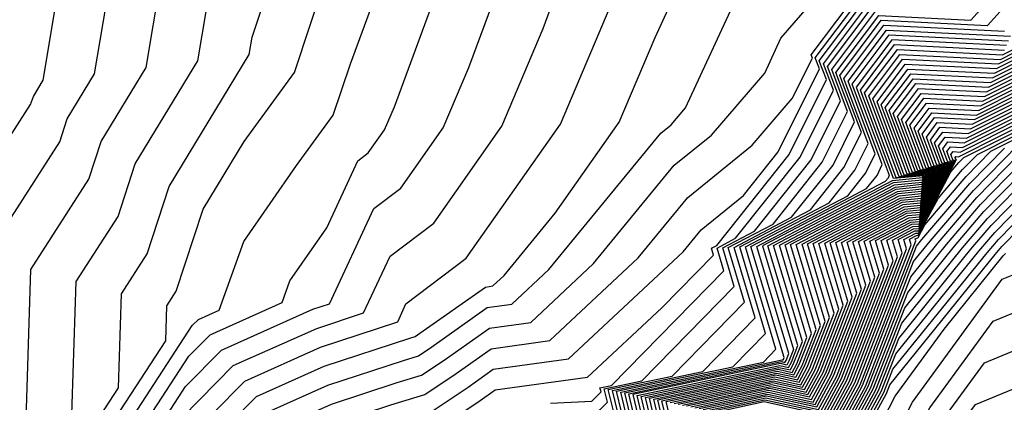
# Model space of a CAD drawing. Extents: x 1818958 to 1819392, y 2781009 to 2789211.
# Drawn here: x 1819226 to 1819272, y 2787410 to 2787428 of the extents above; entities that cross this region are included whole.
import ezdxf

# ---------------------------------------------------------------- set-up
doc = ezdxf.new("R2010")
doc.units = 0

msp = doc.modelspace()

# ---------------------------------------------------------------- linework, layer by layer
at = {"layer": 'Unknown_Line_Type', "color": 0}
for points in [[(1819222.01, 2787417.44, 2654), (1819226.28, 2787424.07, 2654), (1819226.41, 2787424.46, 2654), (1819226.87, 2787425.23, 2654), (1819228.09, 2787432.49, 2654), (1819228.49, 2787433.67, 2654), (1819232.95, 2787443.97, 2654), (1819237.17, 2787452.16, 2654), (1819238.49, 2787454.87, 2654), (1819239.69, 2787456.88, 2654), (1819241.26, 2787467.41, 2654), (1819241.38, 2787470.15, 2654), (1819248.21, 2787472.91, 2654), (1819251.24, 2787475.26, 2654), (1819254.71, 2787478.58, 2654), (1819257.92, 2787481.33, 2654), (1819258.6, 2787483.62, 2654), (1819258.54, 2787485.42, 2654), (1819258.89, 2787490.21, 2654), (1819259.98, 2787493.25, 2654), (1819261.75, 2787495.8, 2654), (1819262.41, 2787497.02, 2654)], [(1819224.15, 2787416.87, 2656), (1819227.66, 2787422.31, 2656), (1819228.01, 2787423.4, 2656), (1819229.3, 2787425.53, 2656), (1819230.26, 2787431.18, 2656), (1819231.49, 2787434.89, 2656), (1819234.95, 2787442.88, 2656), (1819238.22, 2787449.24, 2656), (1819240.45, 2787453.81, 2656), (1819242.48, 2787457.2, 2656), (1819243.03, 2787460.87, 2656), (1819243.37, 2787468.8, 2656), (1819248.97, 2787471.06, 2656), (1819254.05, 2787475.02, 2656), (1819255.19, 2787476.1, 2656), (1819260.51, 2787480.67, 2656), (1819260.77, 2787481.53, 2656), (1819260.57, 2787487.85, 2656), (1819260.69, 2787489.45, 2656), (1819261.05, 2787490.46, 2656), (1819261.64, 2787491.31, 2656), (1819263.94, 2787495.57, 2656), (1819264.34, 2787496.76, 2656)], [(1819221.48, 2787392.88, 2664), (1819226.67, 2787396.59, 2664), (1819226.84, 2787397.02, 2664), (1819227.02, 2787397.31, 2664), (1819227.1, 2787397.55, 2664), (1819228.21, 2787406.09, 2664), (1819232.66, 2787412.92, 2664), (1819232.71, 2787414.57, 2664), (1819233.16, 2787415.27, 2664), (1819234.42, 2787419.13, 2664), (1819236.36, 2787422.33, 2664), (1819238.74, 2787425.59, 2664), (1819241.68, 2787434.49, 2664), (1819243.1, 2787438.34, 2664), (1819243.24, 2787439.29, 2664), (1819245.7, 2787444.26, 2664), (1819248.28, 2787449.56, 2664), (1819248.6, 2787450.08, 2664), (1819250.89, 2787453.98, 2664), (1819251.25, 2787461.96, 2664)], [(1819223.36, 2787392.47, 2668), (1819226.66, 2787394.83, 2668), (1819227.34, 2787396.6, 2668), (1819228.06, 2787397.78, 2668), (1819228.43, 2787398.78, 2668), (1819229.27, 2787405.31, 2668), (1819233.75, 2787412.2, 2668), (1819234.75, 2787413.21, 2668), (1819238.15, 2787414.73, 2668), (1819238.52, 2787415.75, 2668), (1819240.26, 2787418.25, 2668), (1819241.73, 2787421.41, 2668), (1819242.22, 2787421.79, 2668), (1819242.99, 2787422.88, 2668), (1819243.46, 2787423.97, 2668), (1819247.7, 2787435.46, 2668), (1819248.33, 2787439.91, 2668), (1819249.8, 2787442.87, 2668), (1819252.11, 2787446.97, 2668), (1819254.76, 2787451.65, 2668), (1819254.96, 2787452.34, 2668), (1819255.57, 2787454.44, 2668), (1819257.04, 2787461.59, 2668)], [(1819220.54, 2787393.09, 2662), (1819225.92, 2787396.93, 2662), (1819226.22, 2787397.55, 2662), (1819226.7, 2787398.96, 2662), (1819227.68, 2787406.47, 2662), (1819230.43, 2787410.7, 2662), (1819230.57, 2787415.14, 2662), (1819231.78, 2787417.03, 2662), (1819232.82, 2787420.2, 2662), (1819236.6, 2787426.44, 2662), (1819236.74, 2787427.25, 2662), (1819240.49, 2787438.56, 2662), (1819240.94, 2787439.62, 2662), (1819241.37, 2787440.45, 2662), (1819246.32, 2787450.62, 2662), (1819247.26, 2787452.19, 2662), (1819248.9, 2787454.95, 2662), (1819249.15, 2787460.63, 2662)], [(1819225.24, 2787392.06, 2672), (1819226.64, 2787393.06, 2672), (1819227.83, 2787396.18, 2672), (1819229.11, 2787398.25, 2672), (1819229.75, 2787400.01, 2672), (1819230.34, 2787404.54, 2672), (1819233.45, 2787409.32, 2672), (1819235.85, 2787411.75, 2672), (1819239.79, 2787413.51, 2672), (1819242, 2787414.24, 2672), (1819243.25, 2787416.91, 2672), (1819245.31, 2787418.47, 2672), (1819248.53, 2787423.06, 2672), (1819250.48, 2787427.67, 2672), (1819252.29, 2787432.58, 2672), (1819252.72, 2787435.56, 2672), (1819254, 2787440.59, 2672), (1819254.01, 2787440.79, 2672), (1819258.28, 2787448.33, 2672), (1819259.22, 2787451.59, 2672), (1819261.16, 2787458.3, 2672)], [(1819224.3, 2787392.26, 2670), (1819226.65, 2787393.94, 2670), (1819227.59, 2787396.39, 2670), (1819228.59, 2787398.01, 2670), (1819229.09, 2787399.39, 2670), (1819229.81, 2787404.93, 2670), (1819233.6, 2787410.76, 2670), (1819235.3, 2787412.48, 2670), (1819239.61, 2787414.41, 2670), (1819240.39, 2787414.66, 2670), (1819242.49, 2787419.16, 2670), (1819243.76, 2787420.13, 2670), (1819245.76, 2787422.97, 2670), (1819246.97, 2787425.82, 2670), (1819250, 2787434.02, 2670), (1819250.7, 2787438.99, 2670), (1819251.02, 2787440.24, 2670), (1819251.02, 2787440.29, 2670), (1819256.52, 2787449.99, 2670), (1819257.09, 2787451.97, 2670), (1819258.81, 2787457.91, 2670)], [(1819222.42, 2787392.68, 2666), (1819226.67, 2787395.71, 2666), (1819227.09, 2787396.81, 2666), (1819227.54, 2787397.54, 2666), (1819227.77, 2787398.17, 2666), (1819228.74, 2787405.7, 2666), (1819233.91, 2787413.64, 2666), (1819234.2, 2787413.93, 2666), (1819235.19, 2787414.37, 2666), (1819236.35, 2787417.61, 2666), (1819238.83, 2787421.19, 2666), (1819240.57, 2787423.58, 2666), (1819241.38, 2787426, 2666), (1819245.4, 2787436.9, 2666), (1819245.79, 2787439.6, 2666), (1819249.45, 2787446.99, 2666), (1819251.63, 2787450.86, 2666), (1819252.89, 2787453, 2666), (1819253.1, 2787457.58, 2666)], [(1819220.42, 2787384.71, 2674), (1819226.07, 2787391.56, 2674), (1819226.18, 2787391.85, 2674), (1819226.63, 2787392.17, 2674), (1819228.08, 2787395.97, 2674), (1819229.63, 2787398.48, 2674), (1819230.41, 2787400.62, 2674), (1819230.87, 2787404.15, 2674), (1819233.29, 2787407.88, 2674), (1819236.4, 2787411.02, 2674), (1819239.96, 2787412.62, 2674), (1819243.61, 2787413.81, 2674), (1819244, 2787414.66, 2674), (1819246.85, 2787416.82, 2674), (1819251.3, 2787423.15, 2674), (1819253.99, 2787429.52, 2674), (1819254.59, 2787431.14, 2674), (1819254.73, 2787432.13, 2674), (1819256.97, 2787440.95, 2674), (1819256.99, 2787441.29, 2674), (1819260.04, 2787446.67, 2674), (1819261.34, 2787451.21, 2674), (1819262.86, 2787456.43, 2674)], [(1819223.66, 2787399.72, 2658), (1819225.97, 2787406.45, 2658), (1819226.01, 2787407.25, 2658), (1819226.04, 2787408.2, 2658), (1819226.29, 2787416.29, 2658), (1819229.03, 2787420.55, 2658), (1819229.61, 2787422.33, 2658), (1819231.74, 2787425.83, 2658), (1819232.42, 2787429.87, 2658), (1819234.49, 2787436.12, 2658), (1819236.94, 2787441.79, 2658), (1819239.27, 2787446.31, 2658), (1819242.41, 2787452.74, 2658), (1819244.59, 2787456.39, 2658)], [(1819224.94, 2787398.63, 2660), (1819226.77, 2787403.97, 2660), (1819227.14, 2787406.86, 2660), (1819228.2, 2787408.49, 2660), (1819228.43, 2787415.72, 2660), (1819230.41, 2787418.79, 2660), (1819231.21, 2787421.27, 2660), (1819234.17, 2787426.14, 2660), (1819234.58, 2787428.56, 2660), (1819237.49, 2787437.34, 2660), (1819238.94, 2787440.7, 2660), (1819240.32, 2787443.38, 2660), (1819244.36, 2787451.68, 2660), (1819245.93, 2787454.29, 2660), (1819246.9, 2787455.93, 2660)], [(1819225.43, 2787387.69, 2680), (1819227.45, 2787389.1, 2680), (1819227.42, 2787391.65, 2680), (1819228.83, 2787395.33, 2680), (1819231.21, 2787399.18, 2680), (1819232.4, 2787402.46, 2680), (1819232.47, 2787402.99, 2680), (1819232.83, 2787403.55, 2680), (1819238.05, 2787408.84, 2680), (1819240.49, 2787409.93, 2680), (1819243.58, 2787410.95, 2680), (1819244.74, 2787411.3, 2680), (1819245.8, 2787412.01, 2680), (1819247.94, 2787413.52, 2680), (1819249.89, 2787413.79, 2680), (1819252.86, 2787416.57, 2680), (1819256.67, 2787421.21, 2680), (1819258.43, 2787422.63, 2680), (1819260.94, 2787425.56, 2680), (1819261.7, 2787427.2, 2680), (1819264.02, 2787429.88, 2680)], [(1819254.11, 2787409.08, 2694), (1819253.75, 2787410.58, 2694), (1819258.01, 2787411.48, 2694), (1819260.49, 2787414.01, 2694), (1819259.49, 2787417.33, 2694), (1819262.21, 2787418.76, 2694), (1819264.17, 2787421.22, 2694), (1819265.17, 2787423.25, 2694), (1819264.29, 2787425.59, 2694), (1819266.32, 2787428.28, 2694), (1819270.67, 2787428.06, 2694), (1819272.43, 2787430.03, 2694)], [(1819220.93, 2787384.3, 2676), (1819226.38, 2787390.91, 2676), (1819226.8, 2787391.2, 2676), (1819226.79, 2787391.73, 2676), (1819228.33, 2787395.76, 2676), (1819230.16, 2787398.71, 2676), (1819231.08, 2787401.24, 2676), (1819231.4, 2787403.77, 2676), (1819233.14, 2787406.44, 2676), (1819236.95, 2787410.3, 2676), (1819240.14, 2787411.72, 2676), (1819244.19, 2787413.05, 2676), (1819244.43, 2787413.13, 2676), (1819244.66, 2787413.28, 2676), (1819247.75, 2787415.46, 2676), (1819248.1, 2787415.51, 2676), (1819248.64, 2787416.01, 2676), (1819251.05, 2787418.95, 2676), (1819254.07, 2787423.24, 2676), (1819255.76, 2787427.24, 2676), (1819256.93, 2787429.78, 2676)], [(1819224.47, 2787384.47, 2684), (1819228.09, 2787386.99, 2684), (1819228.05, 2787391.57, 2684), (1819229.33, 2787394.91, 2684), (1819232.25, 2787399.65, 2684), (1819232.61, 2787400.62, 2684), (1819234.93, 2787403.12, 2684), (1819239.15, 2787407.39, 2684), (1819240.84, 2787408.15, 2684), (1819242.98, 2787408.85, 2684), (1819245.05, 2787409.47, 2684), (1819246.94, 2787410.74, 2684), (1819248.12, 2787411.58, 2684), (1819251.68, 2787412.07, 2684), (1819257.09, 2787417.12, 2684), (1819257.94, 2787418.16, 2684), (1819259.94, 2787419.78, 2684), (1819261.57, 2787421.84, 2684), (1819263.52, 2787425.76, 2684), (1819263.32, 2787426.28, 2684), (1819265.69, 2787429.42, 2684)], [(1819224.95, 2787386.08, 2682), (1819227.77, 2787388.04, 2682), (1819227.74, 2787391.61, 2682), (1819229.08, 2787395.12, 2682), (1819231.73, 2787399.41, 2682), (1819232.7, 2787402.09, 2682), (1819233.45, 2787402.89, 2682), (1819238.6, 2787408.12, 2682), (1819240.66, 2787409.04, 2682), (1819243.28, 2787409.9, 2682), (1819244.89, 2787410.39, 2682), (1819246.37, 2787411.38, 2682), (1819248.03, 2787412.55, 2682), (1819250.79, 2787412.93, 2682), (1819254.97, 2787416.84, 2682), (1819257.31, 2787419.69, 2682), (1819260.34, 2787422.15, 2682), (1819262.24, 2787424.36, 2682), (1819263.19, 2787426.26, 2682), (1819263.13, 2787426.42, 2682), (1819265.56, 2787429.65, 2682)], [(1819245.2, 2787408.56, 2686), (1819247.51, 2787410.11, 2686), (1819248.21, 2787410.61, 2686), (1819252.57, 2787411.21, 2686), (1819256.08, 2787414.48, 2686), (1819258.52, 2787416.97, 2686), (1819258.42, 2787417.29, 2686), (1819258.68, 2787417.42, 2686), (1819262.09, 2787421.72, 2686), (1819263.85, 2787425.26, 2686), (1819263.51, 2787426.14, 2686), (1819265.81, 2787429.19, 2686)], [(1819250.83, 2787409.98, 2688), (1819252.77, 2787410.07, 2688), (1819253.21, 2787410.51, 2688), (1819253.16, 2787410.7, 2688), (1819253.7, 2787410.82, 2688), (1819259.01, 2787416.23, 2688), (1819258.69, 2787417.3, 2688), (1819259.56, 2787417.76, 2688), (1819262.61, 2787421.59, 2688), (1819264.18, 2787424.75, 2688), (1819263.71, 2787426, 2688), (1819265.94, 2787428.96, 2688)], [(1819254.41, 2787408.6, 2696), (1819253.94, 2787410.54, 2696), (1819259.44, 2787411.7, 2696), (1819260.98, 2787413.27, 2696), (1819259.76, 2787417.35, 2696), (1819263.1, 2787419.1, 2696), (1819264.68, 2787421.1, 2696), (1819265.5, 2787422.75, 2696), (1819264.49, 2787425.45, 2696), (1819266.44, 2787428.05, 2696), (1819271.46, 2787427.8, 2696), (1819272.5, 2787428.96, 2696)], [(1819221.44, 2787383.89, 2678), (1819225.9, 2787389.3, 2678), (1819227.12, 2787390.15, 2678), (1819227.11, 2787391.69, 2678), (1819228.58, 2787395.54, 2678), (1819230.68, 2787398.95, 2678), (1819231.74, 2787401.85, 2678), (1819231.94, 2787403.38, 2678), (1819232.99, 2787404.99, 2678), (1819237.5, 2787409.57, 2678), (1819240.31, 2787410.83, 2678), (1819243.88, 2787412, 2678), (1819244.59, 2787412.21, 2678), (1819245.23, 2787412.64, 2678), (1819247.84, 2787414.49, 2678), (1819249, 2787414.65, 2678), (1819250.75, 2787416.29, 2678), (1819256.04, 2787422.73, 2678), (1819256.52, 2787423.12, 2678), (1819257.2, 2787423.92, 2678), (1819259.32, 2787428.49, 2678)], [(1819252.06, 2787408.59, 2690), (1819253.51, 2787410.03, 2690), (1819253.36, 2787410.66, 2690), (1819255.14, 2787411.04, 2690), (1819259.5, 2787415.49, 2690), (1819258.96, 2787417.31, 2690), (1819260.45, 2787418.09, 2690), (1819263.13, 2787421.47, 2690), (1819264.51, 2787424.25, 2690), (1819263.9, 2787425.87, 2690), (1819266.06, 2787428.73, 2690)], [(1819253.81, 2787409.56, 2692), (1819253.55, 2787410.62, 2692), (1819256.57, 2787411.26, 2692), (1819259.99, 2787414.75, 2692), (1819259.22, 2787417.32, 2692), (1819261.33, 2787418.43, 2692), (1819263.65, 2787421.35, 2692), (1819264.84, 2787423.75, 2692), (1819264.1, 2787425.73, 2692), (1819266.19, 2787428.5, 2692)], [(1819254.71, 2787408.12, 2698), (1819254.14, 2787410.5, 2698), (1819260.88, 2787411.92, 2698), (1819261.47, 2787412.53, 2698), (1819260.03, 2787417.36, 2698), (1819263.98, 2787419.43, 2698), (1819265.2, 2787420.97, 2698), (1819265.83, 2787422.24, 2698), (1819264.68, 2787425.31, 2698), (1819266.57, 2787427.82, 2698), (1819272.26, 2787427.53, 2698)], [(1819255.01, 2787407.64, 2700), (1819254.33, 2787410.46, 2700), (1819261.77, 2787412.03, 2700), (1819261.81, 2787412.02, 2700), (1819261.83, 2787412.04, 2700), (1819261.86, 2787412.13, 2700), (1819260.29, 2787417.37, 2700), (1819264.86, 2787419.77, 2700), (1819265.72, 2787420.85, 2700), (1819266.16, 2787421.74, 2700), (1819264.88, 2787425.17, 2700), (1819266.69, 2787427.59, 2700), (1819272.55, 2787427.3, 2700)], [(1819255.3, 2787407.16, 2702), (1819254.53, 2787410.42, 2702), (1819261.73, 2787411.94, 2702), (1819261.89, 2787411.9, 2702), (1819261.95, 2787412, 2702), (1819262.07, 2787412.32, 2702), (1819260.56, 2787417.38, 2702), (1819265.74, 2787420.11, 2702), (1819266.24, 2787420.73, 2702), (1819266.49, 2787421.24, 2702), (1819265.07, 2787425.03, 2702), (1819266.82, 2787427.36, 2702), (1819272.45, 2787427.08, 2702)], [(1819272.36, 2787426.86, 2704), (1819266.94, 2787427.13, 2704), (1819265.26, 2787424.9, 2704), (1819266.82, 2787420.74, 2704), (1819266.76, 2787420.6, 2704), (1819266.63, 2787420.44, 2704), (1819260.83, 2787417.4, 2704), (1819262.29, 2787412.51, 2704), (1819262.08, 2787411.96, 2704), (1819261.98, 2787411.78, 2704), (1819261.69, 2787411.85, 2704), (1819254.72, 2787410.38, 2704), (1819255.6, 2787406.69, 2704)], [(1819255.9, 2787406.21, 2706), (1819254.92, 2787410.34, 2706), (1819261.65, 2787411.76, 2706), (1819262.06, 2787411.67, 2706), (1819262.2, 2787411.92, 2706), (1819262.5, 2787412.7, 2706), (1819261.09, 2787417.41, 2706), (1819266.97, 2787420.49, 2706), (1819268.39, 2787420.63, 2706), (1819268.43, 2787420.71, 2706), (1819267.02, 2787420.58, 2706), (1819265.46, 2787424.76, 2706), (1819267.07, 2787426.9, 2706), (1819272.26, 2787426.64, 2706)], [(1819256.12, 2787406.09, 2708), (1819255.11, 2787410.29, 2708), (1819261.61, 2787411.67, 2708), (1819262.15, 2787411.55, 2708), (1819262.32, 2787411.88, 2708), (1819262.72, 2787412.89, 2708), (1819261.36, 2787417.42, 2708), (1819267.02, 2787420.39, 2708), (1819268.38, 2787420.52, 2708), (1819268.49, 2787420.74, 2708), (1819267.15, 2787420.62, 2708), (1819265.65, 2787424.62, 2708), (1819267.2, 2787426.67, 2708), (1819272.17, 2787426.42, 2708), (1819273.2, 2787426.94, 2708)], [(1819256.28, 2787406.2, 2710), (1819255.31, 2787410.25, 2710), (1819261.57, 2787411.58, 2710), (1819262.23, 2787411.43, 2710), (1819262.45, 2787411.84, 2710), (1819262.93, 2787413.08, 2710), (1819261.63, 2787417.43, 2710), (1819267.06, 2787420.29, 2710), (1819268.37, 2787420.41, 2710), (1819268.56, 2787420.78, 2710), (1819267.28, 2787420.66, 2710), (1819265.85, 2787424.48, 2710), (1819267.32, 2787426.44, 2710), (1819272.07, 2787426.2, 2710), (1819273.33, 2787426.84, 2710)], [(1819256.43, 2787406.31, 2712), (1819255.5, 2787410.21, 2712), (1819261.53, 2787411.49, 2712), (1819262.31, 2787411.32, 2712), (1819262.57, 2787411.8, 2712), (1819263.14, 2787413.27, 2712), (1819261.9, 2787417.45, 2712), (1819267.11, 2787420.18, 2712), (1819268.36, 2787420.31, 2712), (1819268.63, 2787420.81, 2712), (1819267.41, 2787420.7, 2712), (1819266.04, 2787424.34, 2712), (1819267.45, 2787426.21, 2712), (1819271.98, 2787425.99, 2712), (1819273.46, 2787426.73, 2712)], [(1819256.59, 2787406.42, 2714), (1819255.7, 2787410.17, 2714), (1819261.49, 2787411.4, 2714), (1819262.4, 2787411.2, 2714), (1819262.7, 2787411.76, 2714), (1819263.36, 2787413.46, 2714), (1819262.16, 2787417.46, 2714), (1819267.15, 2787420.08, 2714), (1819268.35, 2787420.2, 2714), (1819268.7, 2787420.84, 2714), (1819267.53, 2787420.74, 2714), (1819266.24, 2787424.2, 2714), (1819267.57, 2787425.98, 2714), (1819271.88, 2787425.77, 2714), (1819273.59, 2787426.62, 2714)], [(1819256.75, 2787406.53, 2716), (1819255.89, 2787410.13, 2716), (1819261.46, 2787411.31, 2716), (1819262.48, 2787411.08, 2716), (1819262.82, 2787411.72, 2716), (1819263.57, 2787413.65, 2716), (1819262.43, 2787417.47, 2716), (1819267.2, 2787419.97, 2716), (1819268.35, 2787420.09, 2716), (1819268.77, 2787420.88, 2716), (1819267.66, 2787420.78, 2716), (1819266.43, 2787424.06, 2716), (1819267.7, 2787425.75, 2716), (1819271.79, 2787425.55, 2716), (1819273.72, 2787426.52, 2716)], [(1819256.91, 2787406.64, 2718), (1819256.08, 2787410.09, 2718), (1819261.42, 2787411.22, 2718), (1819262.56, 2787410.97, 2718), (1819262.95, 2787411.68, 2718), (1819263.79, 2787413.84, 2718), (1819262.7, 2787417.48, 2718), (1819267.24, 2787419.87, 2718), (1819268.34, 2787419.98, 2718), (1819268.84, 2787420.91, 2718), (1819267.79, 2787420.82, 2718), (1819266.62, 2787423.93, 2718), (1819267.83, 2787425.52, 2718), (1819271.69, 2787425.33, 2718), (1819273.85, 2787426.41, 2718)], [(1819257.07, 2787406.75, 2720), (1819256.28, 2787410.05, 2720), (1819261.38, 2787411.13, 2720), (1819262.65, 2787410.85, 2720), (1819263.07, 2787411.63, 2720), (1819264, 2787414.03, 2720), (1819262.96, 2787417.5, 2720), (1819267.29, 2787419.77, 2720), (1819268.33, 2787419.87, 2720), (1819268.9, 2787420.94, 2720), (1819267.92, 2787420.86, 2720), (1819266.82, 2787423.79, 2720), (1819267.95, 2787425.29, 2720), (1819271.6, 2787425.11, 2720), (1819273.99, 2787426.31, 2720)], [(1819256.47, 2787410.01, 2722), (1819261.34, 2787411.04, 2722), (1819262.73, 2787410.73, 2722), (1819263.2, 2787411.59, 2722), (1819264.21, 2787414.22, 2722), (1819263.23, 2787417.51, 2722), (1819267.33, 2787419.66, 2722), (1819268.32, 2787419.76, 2722), (1819268.97, 2787420.98, 2722), (1819268.05, 2787420.9, 2722), (1819267.01, 2787423.65, 2722), (1819268.08, 2787425.06, 2722), (1819271.5, 2787424.89, 2722), (1819274.12, 2787426.2, 2722)], [(1819256.67, 2787409.97, 2724), (1819261.3, 2787410.95, 2724), (1819262.81, 2787410.62, 2724), (1819263.32, 2787411.55, 2724), (1819264.43, 2787414.41, 2724), (1819263.5, 2787417.52, 2724), (1819267.38, 2787419.56, 2724), (1819268.32, 2787419.65, 2724), (1819269.04, 2787421.01, 2724), (1819268.17, 2787420.94, 2724), (1819267.21, 2787423.51, 2724), (1819268.2, 2787424.83, 2724), (1819271.41, 2787424.67, 2724), (1819274.25, 2787426.1, 2724)], [(1819256.86, 2787409.93, 2726), (1819261.26, 2787410.86, 2726), (1819262.9, 2787410.5, 2726), (1819263.45, 2787411.51, 2726), (1819264.64, 2787414.6, 2726), (1819263.77, 2787417.53, 2726), (1819267.43, 2787419.46, 2726), (1819268.31, 2787419.54, 2726), (1819269.11, 2787421.04, 2726), (1819268.3, 2787420.97, 2726), (1819267.4, 2787423.37, 2726), (1819268.33, 2787424.6, 2726), (1819271.31, 2787424.46, 2726), (1819274.38, 2787425.99, 2726)], [(1819257.06, 2787409.89, 2728), (1819261.22, 2787410.77, 2728), (1819262.98, 2787410.38, 2728), (1819263.57, 2787411.47, 2728), (1819264.86, 2787414.79, 2728), (1819264.03, 2787417.55, 2728), (1819267.47, 2787419.35, 2728), (1819268.3, 2787419.43, 2728), (1819269.18, 2787421.08, 2728), (1819268.43, 2787421.01, 2728), (1819267.6, 2787423.23, 2728), (1819268.45, 2787424.37, 2728), (1819271.22, 2787424.24, 2728), (1819274.51, 2787425.89, 2728)], [(1819257.25, 2787409.85, 2730), (1819261.18, 2787410.68, 2730), (1819263.06, 2787410.27, 2730), (1819263.7, 2787411.43, 2730), (1819265.07, 2787414.98, 2730), (1819264.3, 2787417.56, 2730), (1819267.52, 2787419.25, 2730), (1819268.29, 2787419.32, 2730), (1819269.24, 2787421.11, 2730), (1819268.56, 2787421.05, 2730), (1819267.79, 2787423.1, 2730), (1819268.58, 2787424.14, 2730), (1819271.12, 2787424.02, 2730), (1819274.64, 2787425.78, 2730)], [(1819257.45, 2787409.81, 2732), (1819261.14, 2787410.59, 2732), (1819263.15, 2787410.15, 2732), (1819263.82, 2787411.39, 2732), (1819265.29, 2787415.17, 2732), (1819264.57, 2787417.57, 2732), (1819267.56, 2787419.14, 2732), (1819268.28, 2787419.21, 2732), (1819269.31, 2787421.15, 2732), (1819268.68, 2787421.09, 2732), (1819267.99, 2787422.96, 2732), (1819268.71, 2787423.91, 2732), (1819271.03, 2787423.8, 2732), (1819274.77, 2787425.68, 2732)], [(1819257.64, 2787409.76, 2734), (1819261.11, 2787410.5, 2734), (1819263.23, 2787410.03, 2734), (1819263.94, 2787411.35, 2734), (1819265.5, 2787415.36, 2734), (1819264.83, 2787417.58, 2734), (1819267.61, 2787419.04, 2734), (1819268.28, 2787419.11, 2734), (1819269.38, 2787421.18, 2734), (1819268.81, 2787421.13, 2734), (1819268.18, 2787422.82, 2734), (1819268.83, 2787423.69, 2734), (1819270.93, 2787423.58, 2734), (1819274.9, 2787425.57, 2734)], [(1819257.84, 2787409.72, 2736), (1819261.07, 2787410.41, 2736), (1819263.32, 2787409.92, 2736), (1819264.07, 2787411.31, 2736), (1819265.71, 2787415.55, 2736), (1819265.1, 2787417.6, 2736), (1819267.65, 2787418.94, 2736), (1819268.27, 2787419, 2736), (1819269.45, 2787421.21, 2736), (1819268.94, 2787421.17, 2736), (1819268.37, 2787422.68, 2736), (1819268.96, 2787423.46, 2736), (1819270.84, 2787423.36, 2736), (1819275.04, 2787425.47, 2736)], [(1819258.03, 2787409.68, 2738), (1819261.03, 2787410.32, 2738), (1819263.4, 2787409.8, 2738), (1819264.19, 2787411.27, 2738), (1819265.93, 2787415.74, 2738), (1819265.37, 2787417.61, 2738), (1819267.7, 2787418.83, 2738), (1819268.26, 2787418.89, 2738), (1819269.52, 2787421.25, 2738), (1819269.07, 2787421.21, 2738), (1819268.57, 2787422.54, 2738), (1819269.08, 2787423.23, 2738), (1819270.74, 2787423.14, 2738), (1819275.17, 2787425.36, 2738)], [(1819258.23, 2787409.64, 2740), (1819260.99, 2787410.23, 2740), (1819263.48, 2787409.68, 2740), (1819264.32, 2787411.22, 2740), (1819266.14, 2787415.93, 2740), (1819265.64, 2787417.62, 2740), (1819267.75, 2787418.73, 2740), (1819268.25, 2787418.78, 2740), (1819269.59, 2787421.28, 2740), (1819269.2, 2787421.25, 2740), (1819268.76, 2787422.4, 2740), (1819269.21, 2787423, 2740), (1819270.65, 2787422.93, 2740), (1819275.3, 2787425.26, 2740)], [(1819258.42, 2787409.6, 2742), (1819260.95, 2787410.14, 2742), (1819263.57, 2787409.57, 2742), (1819264.44, 2787411.18, 2742), (1819266.36, 2787416.12, 2742), (1819265.9, 2787417.63, 2742), (1819267.79, 2787418.62, 2742), (1819268.25, 2787418.67, 2742), (1819269.65, 2787421.31, 2742), (1819269.32, 2787421.29, 2742), (1819268.96, 2787422.26, 2742), (1819269.34, 2787422.77, 2742), (1819270.55, 2787422.71, 2742), (1819275.43, 2787425.15, 2742)], [(1819258.62, 2787409.56, 2744), (1819260.91, 2787410.05, 2744), (1819263.65, 2787409.45, 2744), (1819264.57, 2787411.14, 2744), (1819266.57, 2787416.31, 2744), (1819266.17, 2787417.65, 2744), (1819267.84, 2787418.52, 2744), (1819268.24, 2787418.56, 2744), (1819269.72, 2787421.35, 2744), (1819269.45, 2787421.32, 2744), (1819269.15, 2787422.13, 2744), (1819269.46, 2787422.54, 2744), (1819270.46, 2787422.49, 2744), (1819275.56, 2787425.05, 2744)], [(1819263.73, 2787409.33, 2746), (1819264.69, 2787411.1, 2746), (1819266.78, 2787416.5, 2746), (1819266.44, 2787417.66, 2746), (1819267.88, 2787418.42, 2746), (1819268.23, 2787418.45, 2746), (1819269.79, 2787421.38, 2746), (1819269.58, 2787421.36, 2746), (1819269.35, 2787421.99, 2746), (1819269.59, 2787422.31, 2746), (1819270.36, 2787422.27, 2746), (1819275.69, 2787424.94, 2746)], [(1819263.82, 2787409.22, 2748), (1819264.82, 2787411.06, 2748), (1819267, 2787416.69, 2748), (1819266.71, 2787417.67, 2748), (1819267.93, 2787418.31, 2748), (1819268.22, 2787418.34, 2748), (1819269.86, 2787421.42, 2748), (1819269.71, 2787421.4, 2748), (1819269.54, 2787421.85, 2748), (1819269.71, 2787422.08, 2748), (1819270.27, 2787422.05, 2748), (1819275.82, 2787424.84, 2748)], [(1819263.9, 2787409.1, 2750), (1819264.94, 2787411.02, 2750), (1819267.21, 2787416.88, 2750), (1819266.97, 2787417.68, 2750), (1819267.97, 2787418.21, 2750), (1819268.21, 2787418.23, 2750), (1819269.93, 2787421.45, 2750), (1819269.84, 2787421.44, 2750), (1819269.73, 2787421.71, 2750), (1819269.84, 2787421.85, 2750), (1819270.17, 2787421.83, 2750), (1819275.95, 2787424.73, 2750)], [(1819263.98, 2787408.98, 2752), (1819265.07, 2787410.98, 2752), (1819267.43, 2787417.07, 2752), (1819267.24, 2787417.7, 2752), (1819268.02, 2787418.11, 2752), (1819268.21, 2787418.12, 2752), (1819269.99, 2787421.48, 2752), (1819269.96, 2787421.48, 2752), (1819269.93, 2787421.57, 2752), (1819269.96, 2787421.62, 2752), (1819270.08, 2787421.61, 2752), (1819276.09, 2787424.63, 2752)], [(1819264.07, 2787408.87, 2754), (1819265.19, 2787410.94, 2754), (1819267.64, 2787417.26, 2754), (1819267.51, 2787417.71, 2754), (1819268.07, 2787418, 2754), (1819268.2, 2787418.01, 2754), (1819269.73, 2787420.9, 2754), (1819270.11, 2787421.34, 2754), (1819270.34, 2787421.57, 2754), (1819276.22, 2787424.52, 2754)], [(1819264.15, 2787408.75, 2756), (1819265.32, 2787410.9, 2756), (1819267.85, 2787417.45, 2756), (1819267.77, 2787417.72, 2756), (1819268.11, 2787417.9, 2756), (1819268.19, 2787417.91, 2756), (1819269.12, 2787419.64, 2756), (1819270.28, 2787421.01, 2756), (1819270.98, 2787421.72, 2756), (1819276.35, 2787424.42, 2756)], [(1819264.23, 2787408.63, 2758), (1819265.44, 2787410.85, 2758), (1819268.07, 2787417.64, 2758), (1819268.04, 2787417.73, 2758), (1819268.16, 2787417.79, 2758), (1819268.18, 2787417.8, 2758), (1819268.5, 2787418.39, 2758), (1819270.45, 2787420.68, 2758), (1819271.62, 2787421.87, 2758), (1819276.48, 2787424.31, 2758)], [(1819234.32, 2787374.23, 2774), (1819233.79, 2787377.08, 2774), (1819233.6, 2787377.33, 2774), (1819233.88, 2787378.38, 2774), (1819234.5, 2787382.09, 2774), (1819237.54, 2787381.95, 2774), (1819240.11, 2787386.77, 2774), (1819241.67, 2787386.96, 2774), (1819244.2, 2787388.16, 2774), (1819247.14, 2787390.76, 2774), (1819248.23, 2787391.81, 2774), (1819251.12, 2787396.1, 2774), (1819252.4, 2787398.55, 2774), (1819255.53, 2787399.37, 2774), (1819255.84, 2787399.49, 2774), (1819259.56, 2787403.22, 2774), (1819259.92, 2787404.51, 2774), (1819263.62, 2787407.98, 2774), (1819264.9, 2787407.7, 2774), (1819266.44, 2787410.53, 2774), (1819267.13, 2787412.3, 2774), (1819271.05, 2787417.16, 2774), (1819271.8, 2787418.03, 2774), (1819276.74, 2787423.08, 2774)], [(1819235.27, 2787374.13, 2776), (1819234.76, 2787376.82, 2776), (1819234.74, 2787377.99, 2776), (1819235.36, 2787381.68, 2776), (1819237.53, 2787381.58, 2776), (1819239.35, 2787385.02, 2776), (1819243.13, 2787385.48, 2776), (1819244.14, 2787385.96, 2776), (1819246.39, 2787387.95, 2776), (1819248.48, 2787390.21, 2776), (1819249, 2787390.73, 2776), (1819252.1, 2787395.34, 2776), (1819253.89, 2787398.76, 2776), (1819255.66, 2787399.22, 2776), (1819255.84, 2787399.29, 2776), (1819259.67, 2787403.14, 2776), (1819259.8, 2787403.61, 2776), (1819264.22, 2787407.75, 2776), (1819264.99, 2787407.58, 2776), (1819266.56, 2787410.49, 2776), (1819266.98, 2787411.58, 2776), (1819271.44, 2787417.08, 2776), (1819271.97, 2787417.7, 2776), (1819277.38, 2787423.23, 2776)], [(1819264.82, 2787407.82, 2772), (1819266.31, 2787410.57, 2772), (1819267.27, 2787413.03, 2772), (1819270.67, 2787417.24, 2772), (1819271.63, 2787418.36, 2772), (1819276.1, 2787422.93, 2772)], [(1819264.57, 2787408.17, 2766), (1819265.94, 2787410.69, 2766), (1819267.69, 2787415.21, 2766), (1819269.52, 2787417.47, 2766), (1819271.12, 2787419.36, 2766), (1819274.18, 2787422.48, 2766)], [(1819264.65, 2787408.05, 2768), (1819266.06, 2787410.65, 2768), (1819267.55, 2787414.48, 2768), (1819269.9, 2787417.39, 2768), (1819271.29, 2787419.03, 2768), (1819274.82, 2787422.63, 2768)], [(1819264.74, 2787407.93, 2770), (1819266.19, 2787410.61, 2770), (1819267.41, 2787413.76, 2770), (1819270.28, 2787417.31, 2770), (1819271.46, 2787418.7, 2770), (1819275.46, 2787422.78, 2770)], [(1819264.32, 2787408.52, 2760), (1819265.56, 2787410.81, 2760), (1819268.11, 2787417.39, 2760), (1819268.36, 2787417.7, 2760), (1819270.62, 2787420.35, 2760), (1819272.26, 2787422.02, 2760)], [(1819264.4, 2787408.4, 2762), (1819265.69, 2787410.77, 2762), (1819267.97, 2787416.66, 2762), (1819268.75, 2787417.62, 2762), (1819270.79, 2787420.02, 2762), (1819272.9, 2787422.17, 2762)], [(1819264.49, 2787408.28, 2764), (1819265.81, 2787410.73, 2764), (1819267.83, 2787415.94, 2764), (1819269.13, 2787417.55, 2764), (1819270.95, 2787419.69, 2764), (1819273.54, 2787422.33, 2764)], [(1819265.07, 2787407.47, 2778), (1819266.69, 2787410.44, 2778), (1819266.84, 2787410.85, 2778), (1819271.82, 2787417, 2778), (1819272.13, 2787417.37, 2778), (1819276.45, 2787421.77, 2778)], [(1819237.08, 2787374.38, 2780), (1819236.95, 2787380.15, 2780), (1819237.07, 2787380.87, 2780), (1819237.49, 2787380.85, 2780), (1819237.84, 2787381.51, 2780), (1819239.22, 2787381.68, 2780), (1819243.98, 2787383.2, 2780), (1819244.69, 2787383.4, 2780), (1819245.58, 2787384.14, 2780), (1819249.81, 2787388.7, 2780), (1819252.36, 2787391.28, 2780), (1819254.07, 2787393.81, 2780), (1819255.97, 2787397.45, 2780), (1819256.33, 2787398.16, 2780), (1819259.46, 2787400.39, 2780), (1819260.37, 2787402.13, 2780), (1819265.11, 2787406.83, 2780), (1819265.55, 2787407.07, 2780), (1819265.7, 2787407.59, 2780), (1819267.1, 2787410.31, 2780), (1819269.41, 2787413.47, 2780), (1819272.2, 2787416.93, 2780), (1819272.3, 2787417.04, 2780)], [(1819238.5, 2787374, 2782), (1819238.35, 2787379.58, 2782), (1819238.29, 2787380.44, 2782), (1819243.89, 2787382.24, 2782), (1819245.13, 2787382.58, 2782), (1819246.68, 2787383.86, 2782), (1819250.47, 2787387.95, 2782), (1819254.05, 2787391.56, 2782), (1819255.05, 2787393.04, 2782), (1819256.17, 2787395.19, 2782), (1819257.04, 2787396.91, 2782), (1819259.28, 2787398.5, 2782), (1819260.82, 2787401.46, 2782), (1819265.11, 2787405.71, 2782), (1819266.39, 2787406.41, 2782), (1819266.83, 2787407.93, 2782), (1819267.91, 2787410.03, 2782), (1819272.15, 2787415.83, 2782), (1819272.7, 2787416.05, 2782)], [(1819240.11, 2787374.22, 2784), (1819240.02, 2787377.5, 2784), (1819239.86, 2787380, 2784), (1819243.81, 2787381.27, 2784), (1819245.58, 2787381.76, 2784), (1819247.79, 2787383.59, 2784), (1819251.14, 2787387.2, 2784), (1819255.73, 2787391.83, 2784), (1819256.03, 2787392.28, 2784), (1819256.36, 2787392.92, 2784), (1819257.76, 2787395.66, 2784), (1819259.09, 2787396.61, 2784), (1819261.27, 2787400.78, 2784), (1819265.11, 2787404.6, 2784), (1819267.24, 2787405.75, 2784), (1819267.97, 2787408.27, 2784), (1819268.73, 2787409.76, 2784), (1819271.73, 2787413.85, 2784), (1819273.29, 2787414.5, 2784)], [(1819240.06, 2787371.04, 2786), (1819241.72, 2787374.45, 2786), (1819241.7, 2787375.41, 2786), (1819241.42, 2787379.56, 2786), (1819243.73, 2787380.3, 2786), (1819246.02, 2787380.95, 2786), (1819248.9, 2787383.32, 2786), (1819251.8, 2787386.44, 2786), (1819256.42, 2787391.11, 2786), (1819256.82, 2787391.67, 2786), (1819257.73, 2787392.96, 2786), (1819258.47, 2787394.41, 2786), (1819258.9, 2787394.72, 2786), (1819261.72, 2787400.11, 2786), (1819265.12, 2787403.48, 2786), (1819268.08, 2787405.09, 2786), (1819269.1, 2787408.61, 2786), (1819269.55, 2787409.48, 2786), (1819271.31, 2787411.88, 2786), (1819273.89, 2787412.95, 2786)], [(1819242.58, 2787374.3, 2788), (1819243.01, 2787374.64, 2788), (1819243.11, 2787377.16, 2788), (1819242.98, 2787379.13, 2788), (1819243.64, 2787379.34, 2788), (1819246.47, 2787380.13, 2788), (1819250.01, 2787383.05, 2788), (1819252.46, 2787385.69, 2788), (1819256.37, 2787389.64, 2788), (1819257.48, 2787391.19, 2788), (1819259.01, 2787393.35, 2788), (1819259.27, 2787393.9, 2788), (1819262.17, 2787399.44, 2788), (1819265.12, 2787402.36, 2788), (1819268.93, 2787404.44, 2788), (1819270.24, 2787408.95, 2788), (1819270.37, 2787409.2, 2788), (1819270.89, 2787409.91, 2788), (1819274.48, 2787411.4, 2788)]]:
    msp.add_polyline3d(points, dxfattribs=at)

doc.saveas('drawing.dxf')
